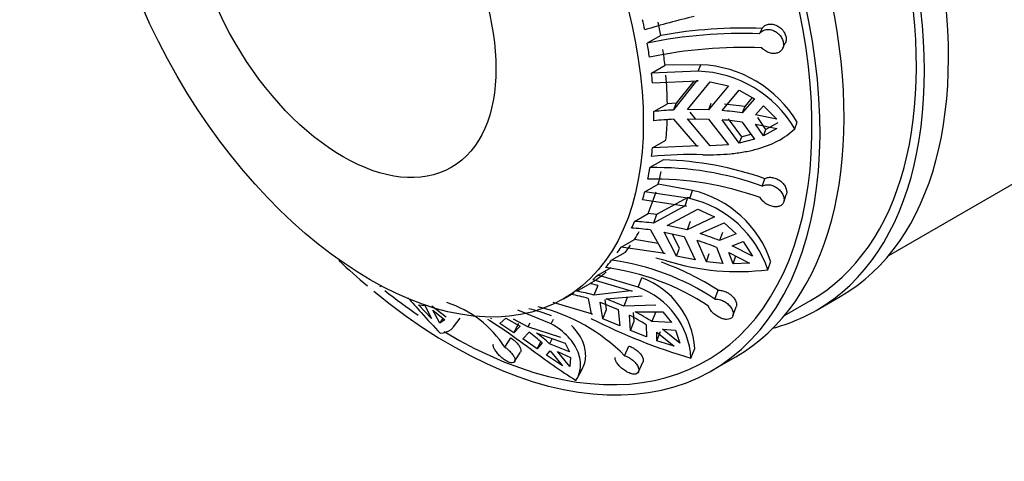
# Model space of a CAD drawing. Units: millimetres. Extents: x 0 to 1406, y 0 to 2721.
# Drawn here: x 74 to 118, y 274 to 293 of the extents above; entities that cross this region are included whole.
import ezdxf
from ezdxf import colors
from ezdxf.entities.mleader import LeaderData, LeaderLine
from ezdxf.math import Vec2, Vec3

# ---------------------------------------------------------------- set-up
doc = ezdxf.new("R2010")
doc.units = ezdxf.units.MM
doc.layers.add('DV7_Défaut', color=7, linetype='Continuous')
doc.layers.add('Défaut', color=7, linetype='Continuous')

# ---------------------------------------------------------------- blocks, each defined once
blk = doc.blocks.new('_DOT')
at = {"color": 0}
blk.add_line((0, 0), (-1, 0), dxfattribs=at)
at = {"color": 0, "const_width": 0.333}
blk.add_lwpolyline([(-0.1665, 0, 1), (0.1665, 0, 1)], format="xyb", close=True, dxfattribs=at)
blk = doc.blocks.new('SE6')
at = {"layer": 'DV7_Défaut', "color": 7, "linetype": 'Continuous'}
for p, q in [((112.561, 282.632), (138.46, 297.585)), ((106.868, 292.39), (106.981, 292.627)), ((102.522, 292.321), (101.928, 291.979)), ((107.886, 291.744), (108.002, 291.986)), ((102.116, 290.661), (102.709, 291.004)), ((104.28, 291.032), (102.709, 291.004)), ((104.169, 290.744), (104.28, 291.032)), ((104.169, 290.744), (102.116, 290.661)), ((102.158, 290.228), (104.166, 290.315)), ((104.101, 290.314), (103.083, 289.036)), ((103.976, 290.306), (103.197, 289.331)), ((103.702, 289.057), (104.693, 290.281)), ((104.166, 290.315), (104.101, 290.314)), ((105.498, 290.099), (104.623, 289.045)), ((104.693, 290.281), (105.498, 290.099)), ((105.22, 289.009), (105.979, 289.908)), ((105.979, 289.908), (106.642, 289.529)), ((106.642, 289.529), (106.109, 288.914)), ((106.551, 289.581), (106.218, 289.196)), ((102.22, 288.968), (102.814, 289.31)), ((103.197, 289.331), (102.814, 289.31)), ((103.197, 289.331), (103.083, 289.036)), ((104.733, 289.329), (104.623, 289.045)), ((106.218, 289.196), (105.329, 289.292)), ((106.218, 289.196), (106.109, 288.914)), ((106.686, 288.825), (107.039, 289.226)), ((107.039, 289.226), (107.638, 288.627)), ((104.623, 289.045), (103.702, 289.057)), ((104.693, 287.453), (103.702, 288.649)), ((103.702, 288.649), (104.623, 288.636)), ((104.056, 288.644), (103.813, 288.939)), ((106.088, 287.86), (105.505, 288.646)), ((107.638, 288.627), (106.686, 288.825)), ((107.148, 288.176), (106.795, 288.7)), ((103.083, 288.628), (104.101, 287.459)), ((104.623, 288.636), (105.498, 287.506)), ((105.979, 287.578), (105.22, 288.601)), ((106.109, 288.506), (106.642, 287.745)), ((107.039, 287.893), (106.686, 288.417)), ((106.686, 288.417), (107.638, 288.219)), ((107.638, 288.219), (107.039, 287.893)), ((107.68, 288.468), (107.148, 288.176)), ((108.42, 288.208), (108.532, 288.5)), ((105.979, 287.578), (106.088, 287.86)), ((106.49, 287.962), (106.088, 287.86)), ((107.039, 287.893), (107.148, 288.176)), ((102.158, 287.371), (102.751, 287.713)), ((104.166, 287.457), (102.158, 287.371)), ((104.101, 287.459), (104.166, 287.457)), ((105.498, 287.506), (104.693, 287.453)), ((106.642, 287.745), (105.979, 287.578)), ((102.639, 286.84), (102.045, 286.497)), ((101.818, 285.428), (102.411, 285.771)), ((103.924, 285.496), (102.411, 285.771)), ((106.989, 285.685), (107.102, 286.009)), ((103.798, 285.132), (101.818, 285.428)), ((103.721, 285.182), (102.336, 284.425)), ((103.596, 284.818), (103.721, 285.182)), ((103.784, 285.168), (103.721, 285.182)), ((103.798, 285.132), (103.924, 285.496)), ((107.933, 284.979), (108.048, 285.309)), ((101.721, 285.088), (103.658, 284.804)), ((103.596, 284.818), (102.208, 284.05)), ((103.658, 284.804), (103.596, 284.818)), ((101.373, 284.13), (101.967, 284.473)), ((102.336, 284.425), (101.967, 284.473)), ((102.336, 284.425), (102.208, 284.05)), ((102.804, 283.955), (104.16, 284.664)), ((104.891, 284.33), (103.689, 283.756)), ((104.16, 284.664), (104.891, 284.33)), ((103.689, 283.756), (102.804, 283.955)), ((103.814, 284.117), (103.689, 283.756)), ((104.261, 283.589), (105.306, 284.059)), ((105.306, 284.059), (105.846, 283.584)), ((102.072, 283.751), (102.649, 282.726)), ((103.222, 282.592), (102.669, 283.656)), ((102.669, 283.656), (103.554, 283.456)), ((103.347, 282.953), (103.026, 283.576)), ((103.554, 283.456), (104.032, 282.431)), ((105.234, 283.642), (105.111, 283.285)), ((105.846, 283.584), (105.111, 283.285)), ((100.774, 282.995), (101.368, 283.337)), ((102.41, 283.151), (101.368, 283.337)), ((104.534, 282.352), (104.126, 283.29)), ((105.659, 283.05), (106.148, 283.236)), ((106.562, 282.594), (105.659, 283.05)), ((106.148, 283.236), (106.562, 282.594)), ((100.953, 282.759), (100.359, 282.417)), ((102.711, 282.711), (100.774, 282.995)), ((102.649, 282.726), (102.711, 282.711)), ((103.222, 282.592), (103.347, 282.953)), ((104.032, 282.431), (103.222, 282.592)), ((104.534, 282.352), (104.657, 282.71)), ((104.975, 282.986), (105.255, 282.277)), ((105.706, 282.259), (105.524, 282.751)), ((105.524, 282.751), (106.427, 282.295)), ((105.706, 282.259), (105.83, 282.618)), ((105.255, 282.277), (104.534, 282.352)), ((106.427, 282.295), (105.706, 282.259)), ((107.232, 282), (107.36, 282.37)), ((99.751, 281.759), (100.345, 282.102)), ((101.525, 281.225), (99.751, 281.759)), ((90.161, 281.26), (90.194, 281.297)), ((98.825, 281.054), (99.419, 281.397)), ((99.751, 281.306), (99.419, 281.397)), ((99.531, 281.564), (101.267, 281.048)), ((99.751, 281.306), (99.579, 280.882)), ((101.525, 281.225), (101.692, 281.638)), ((98.234, 280.711), (98.701, 280.98)), ((101.21, 281.07), (99.579, 280.882)), ((101.267, 281.048), (101.21, 281.07)), ((104.903, 280.707), (105.044, 281.094)), ((92.438, 279.852), (91.856, 280.46)), ((91.856, 280.46), (92.134, 280.424)), ((92.134, 280.424), (92.438, 279.852)), ((99.517, 280.038), (97.781, 280.553)), ((99.329, 280.737), (99.462, 280.061)), ((99.971, 279.843), (99.862, 280.57)), ((99.862, 280.57), (100.645, 280.252)), ((100.137, 280.252), (100.074, 280.69)), ((100.112, 280.714), (101.703, 280.843)), ((100.895, 280.397), (100.112, 280.714)), ((101.061, 280.806), (100.895, 280.397)), ((102.302, 280.44), (100.895, 280.397)), ((107.965, 279.978), (109.115, 280.643)), ((109.365, 280.21), (110.426, 280.822)), ((93.075, 279.911), (92.444, 280.391)), ((92.792, 279.647), (92.487, 280.219)), ((92.487, 280.219), (93.011, 279.793)), ((97.694, 279.619), (96.23, 280.214)), ((99.462, 280.061), (99.517, 280.038)), ((99.971, 279.843), (100.137, 280.252)), ((100.645, 280.252), (100.714, 279.523)), ((101.19, 279.322), (101.146, 280.004)), ((101.354, 279.727), (101.329, 280.114)), ((101.396, 280.148), (102.616, 280.146)), ((102.295, 280.117), (102.131, 279.712)), ((102.616, 280.146), (102.988, 279.669)), ((105.7, 279.965), (105.844, 280.361)), ((92.792, 279.647), (92.944, 279.848)), ((93.011, 279.793), (92.792, 279.647)), ((93.4, 279.479), (93.693, 279.864)), ((95.024, 279.869), (95.068, 279.844)), ((95.434, 279.626), (95.709, 279.859)), ((96.05, 279.226), (95.434, 279.626)), ((95.709, 279.859), (96.339, 279.512)), ((96.666, 279.48), (96.036, 279.827)), ((96.05, 279.226), (96.276, 279.644)), ((96.754, 279.643), (96.666, 279.48)), ((97.694, 279.619), (97.804, 279.821)), ((100.714, 279.523), (99.971, 279.843)), ((101.19, 279.322), (101.354, 279.727)), ((101.881, 279.568), (101.895, 279.038)), ((102.988, 279.669), (102.131, 279.712)), ((96.339, 279.512), (96.05, 279.226)), ((96.456, 278.949), (96.733, 279.242)), ((98.125, 279.02), (96.666, 279.48)), ((97.06, 279.21), (98.32, 278.765)), ((101.895, 279.038), (101.19, 279.322)), ((102.353, 278.868), (102.35, 279.242)), ((102.35, 279.242), (103.113, 278.625)), ((102.353, 278.868), (102.518, 279.275)), ((103.363, 278.769), (102.6, 279.387)), ((102.6, 279.387), (103.169, 279.339)), ((103.169, 279.339), (103.363, 278.769)), ((95.665, 278.581), (95.927, 278.993)), ((97.076, 278.52), (96.456, 278.949)), ((97.076, 278.52), (97.239, 278.823)), ((97.297, 278.774), (97.076, 278.52)), ((97.747, 278.967), (97.624, 278.741)), ((98.504, 278.379), (97.624, 278.741)), ((98.32, 278.765), (98.504, 278.379)), ((103.113, 278.625), (102.353, 278.868)), ((96.085, 277.951), (96.353, 278.371)), ((97.489, 278.236), (97.648, 278.425)), ((97.648, 278.425), (98.201, 277.767)), ((98.527, 277.735), (97.975, 278.393)), ((97.975, 278.393), (98.556, 278.131)), ((100.926, 278.212), (101.12, 278.631)), ((103.85, 278.108), (104.02, 278.527)), ((98.201, 277.767), (97.489, 278.236)), ((98.556, 278.131), (98.527, 277.735)), ((101.54, 277.495), (101.738, 277.922)), ((104.769, 277.556), (105.83, 278.168)), ((98.842, 277.213), (99.076, 277.644))]:
    blk.add_line(p, q, dxfattribs=at)
for centre, radius, start, end in [((110.859, 263.692), 30.254, 103.1048, 107.3879), ((106.178, 271.686), 20.957, 87.8048, 100.0471), ((106.042, 272.426), 19.981, 87.6306, 101.8801), ((106.14, 271.809), 19.98, 87.6304, 101.8803), ((104.057, 285.82), 5.216, 30.9074, 87.5535), ((103.993, 285.62), 5.128, 30.313, 88.0328), ((103.929, 272.913), 16.145, 93.0037, 96.076), ((103.982, 273.145), 15.913, 82.316, 85.537), ((103.929, 272.505), 16.145, 93.0037, 96.076), ((103.982, 272.736), 15.913, 82.3159, 85.537), ((103.81, 270.627), 16.447, 88.0201, 95.913), ((102.303, 272.609), 13.891, 70.2845, 91.0642), ((102.219, 272.174), 14.672, 70.561, 88.361), ((102.209, 272.102), 13.891, 70.2846, 91.0642), ((102.815, 280.826), 4.8, 18.761, 76.6458), ((102.727, 280.509), 4.745, 18.309, 76.9547), ((100.725, 272.921), 11.227, 82.4147, 86.694), ((100.59, 272.622), 11.228, 82.4147, 86.6939), ((100.474, 271.677), 12.499, 68.2251, 72.3615), ((100.339, 271.378), 12.499, 68.2251, 72.3615), ((98.925, 271.716), 10.797, 56.3819, 82.3691), ((99.867, 271.057), 11.702, 75.5798, 77.9674), ((98.756, 271.503), 11.469, 56.7515, 70.6901), ((105.906, 292.427), 10.511, 252.7067, 277.2486), ((98.652, 271.397), 10.797, 56.3823, 82.3687), ((100.485, 278.308), 3.542, 3.5544, 70.0831), ((97.138, 272.893), 8.144, 74.399, 79.8415), ((97.388, 273.038), 8.144, 74.3989, 79.8416), ((100.342, 277.917), 3.513, 3.1187, 70.3347), ((91.588, 275.949), 4.852, 32.8459, 71.7532), ((94.877, 272.586), 7.907, 68.9867, 76.5526), ((95.288, 272.669), 7.907, 44.5096, 76.5533), ((96.515, 271.35), 9.815, 56.8574, 61.8476), ((96.765, 271.494), 9.815, 56.8573, 61.8476), ((111.137, 302.941), 25.88, 243.1583, 253.6466), ((92.725, 273.844), 6.724, 47.1553, 53.4101), ((93.052, 273.812), 6.723, 47.1553, 53.4102)]:
    blk.add_arc(centre, radius, start, end, dxfattribs=at)
for centre, major_axis, start_param, end_param in [((98.926, 300.74), (11.5, -19.919), 0, 3.141593), ((97.865, 300.128), (11.25, -19.486), 0, 3.141593), ((97.865, 300.128), (11.5, -19.919), 0, 3.295923), ((94.33, 298.087), (11.5, -19.919), 0, 3.141593), ((93.269, 297.475), (-11.5, 19.919), 2.1472, 6.283185), ((93.269, 297.475), (-11.25, 19.486), 2.338214, 6.283185), ((90.201, 295.703), (8.5, -14.722), 1.045355, 1.074973), ((90.794, 296.046), (8.5, -14.722), 1.006701, 1.045355), ((90.201, 295.703), (8.5, -14.722), 0.965521, 1.006701), ((90.794, 296.046), (8.5, -14.722), 0.918141, 0.965521), ((90.201, 295.703), (8.5, -14.722), 0.888522, 0.918141), ((90.794, 296.046), (8.5, -14.722), 0.800105, 0.888522), ((90.201, 295.703), (8.5, -14.722), 0.770692, 0.800105), ((90.794, 296.046), (8.5, -14.722), 0.682274, 0.748627), ((90.201, 295.703), (8.5, -14.722), 0.652656, 0.682274), ((90.201, 295.703), (8.5, -14.722), 0.572822, 0.614002), ((90.794, 296.046), (8.5, -14.722), 0.525442, 0.572822), ((90.201, 295.703), (8.5, -14.722), 0.495823, 0.525442), ((90.794, 296.046), (8.5, -14.722), 0.407405, 0.495823), ((90.201, 295.703), (8.5, -14.722), 0.377993, 0.407405), ((90.794, 296.046), (8.5, -14.722), 0.289575, 0.326881), ((90.794, 296.046), (8.5, -14.722), 0.221303, 0.259957), ((90.201, 295.703), (8.5, -14.722), 0.259957, 0.289575), ((93.269, 297.475), (-11.5, 19.919), -4.233759, -4.154095), ((90.201, 295.703), (8.5, -14.722), 0.180123, 0.221303), ((90.794, 296.046), (8.5, -14.722), 0.014706, 0.103124), ((90.201, 295.703), (8.5, -14.722), 0.103124, 0.132742), ((93.269, 297.475), (-11.25, 19.486), -4.109987, -4.016865), ((97.865, 300.128), (11.5, -19.919), 6.128855, 6.283185)]:
    blk.add_ellipse(centre, major_axis=major_axis, ratio=0.57735, start_param=start_param, end_param=end_param, dxfattribs=at)
for centre, major_axis in [((89.734, 295.433), (-8.5, 14.722)), ((88.54, 294.744), (-4.758, 8.241))]:
    blk.add_ellipse(centre, major_axis=major_axis, ratio=0.57735, dxfattribs=at)
for points, knots in [([(106.868, 292.39), (106.889, 292.424), (106.916, 292.456), (106.948, 292.482), (106.974, 292.504), (107.003, 292.523), (107.034, 292.538), (107.085, 292.563), (107.143, 292.579), (107.204, 292.583), (107.264, 292.588), (107.328, 292.582), (107.39, 292.566), (107.454, 292.55), (107.517, 292.522), (107.575, 292.487), (107.634, 292.451), (107.69, 292.406), (107.738, 292.355), (107.785, 292.305), (107.825, 292.247), (107.856, 292.188), (107.885, 292.131), (107.906, 292.07), (107.917, 292.01), (107.927, 291.953), (107.927, 291.895), (107.918, 291.843), (107.908, 291.79), (107.889, 291.741), (107.862, 291.699), (107.834, 291.657), (107.796, 291.62), (107.752, 291.592), (107.707, 291.563), (107.654, 291.543), (107.597, 291.533), (107.539, 291.522), (107.475, 291.521), (107.411, 291.53), (107.348, 291.54), (107.282, 291.559), (107.219, 291.587), (107.158, 291.615), (107.098, 291.653), (107.046, 291.696), (107.017, 291.72), (106.991, 291.745), (106.966, 291.772)], [0, 0, 0, 0, 0.049504, 0.049504, 0.049504, 0.090176, 0.090176, 0.090176, 0.157821, 0.157821, 0.157821, 0.225413, 0.225413, 0.225413, 0.293804, 0.293804, 0.293804, 0.362711, 0.362711, 0.362711, 0.430787, 0.430787, 0.430787, 0.496896, 0.496896, 0.496896, 0.561301, 0.561301, 0.561301, 0.625531, 0.625531, 0.625531, 0.691162, 0.691162, 0.691162, 0.758751, 0.758751, 0.758751, 0.827552, 0.827552, 0.827552, 0.896201, 0.896201, 0.896201, 0.963832, 0.963832, 0.963832, 1, 1, 1, 1]), ([(106.981, 292.627), (106.991, 292.643), (107.002, 292.659), (107.014, 292.673), (107.049, 292.715), (107.094, 292.75), (107.144, 292.775), (107.194, 292.8), (107.251, 292.817), (107.31, 292.822), (107.37, 292.828), (107.434, 292.823), (107.496, 292.808), (107.56, 292.793), (107.623, 292.767), (107.682, 292.733), (107.741, 292.699), (107.798, 292.654), (107.846, 292.604), (107.878, 292.571), (107.908, 292.534), (107.933, 292.496), (107.969, 292.442), (107.997, 292.383), (108.015, 292.325), (108.033, 292.267), (108.042, 292.208), (108.04, 292.152), (108.039, 292.096), (108.027, 292.043), (108.007, 291.996), (108.005, 291.993), (108.003, 291.989), (108.002, 291.986)], [0, 0, 0, 0, 0.037608, 0.037608, 0.037608, 0.146996, 0.146996, 0.146996, 0.256997, 0.256997, 0.256997, 0.368265, 0.368265, 0.368265, 0.481145, 0.481145, 0.481145, 0.594871, 0.594871, 0.594871, 0.670794, 0.670794, 0.670794, 0.778055, 0.778055, 0.778055, 0.885386, 0.885386, 0.885386, 0.99189, 0.99189, 0.99189, 1, 1, 1, 1]), ([(104.378, 287.064), (104.797, 287.056), (105.203, 287.07), (105.793, 287.129), (105.988, 287.155), (106.362, 287.221), (106.542, 287.26), (107.062, 287.399), (107.385, 287.522), (107.954, 287.82), (108.203, 287.997), (108.42, 288.208)], [0, 0, 0, 0, 0.25, 0.25, 0.375, 0.375, 0.5, 0.5, 0.75, 0.75, 1, 1, 1, 1]), ([(107.102, 286.009), (107.105, 286.011), (107.107, 286.012), (107.11, 286.014), (107.155, 286.039), (107.207, 286.057), (107.264, 286.066), (107.321, 286.074), (107.383, 286.073), (107.445, 286.063), (107.507, 286.052), (107.571, 286.032), (107.632, 286.004), (107.694, 285.976), (107.754, 285.938), (107.807, 285.894), (107.843, 285.865), (107.877, 285.832), (107.907, 285.797), (107.95, 285.748), (107.986, 285.692), (108.013, 285.637), (108.039, 285.582), (108.057, 285.524), (108.063, 285.47), (108.069, 285.417), (108.065, 285.365), (108.051, 285.319), (108.05, 285.316), (108.049, 285.312), (108.048, 285.309)], [0, 0, 0, 0, 0.007116, 0.007116, 0.007116, 0.133771, 0.133771, 0.133771, 0.260957, 0.260957, 0.260957, 0.389389, 0.389389, 0.389389, 0.519669, 0.519669, 0.519669, 0.60775, 0.60775, 0.60775, 0.73599, 0.73599, 0.73599, 0.864406, 0.864406, 0.864406, 0.990252, 0.990252, 0.990252, 1, 1, 1, 1]), ([(106.989, 285.685), (107.022, 285.705), (107.06, 285.72), (107.1, 285.73), (107.133, 285.739), (107.169, 285.744), (107.205, 285.745), (107.265, 285.748), (107.33, 285.74), (107.393, 285.723), (107.456, 285.706), (107.52, 285.679), (107.579, 285.645), (107.638, 285.611), (107.695, 285.567), (107.744, 285.519), (107.794, 285.471), (107.837, 285.416), (107.87, 285.36), (107.902, 285.304), (107.926, 285.245), (107.939, 285.189), (107.951, 285.134), (107.954, 285.079), (107.946, 285.031), (107.938, 284.983), (107.92, 284.939), (107.893, 284.903), (107.867, 284.866), (107.831, 284.836), (107.789, 284.814), (107.747, 284.792), (107.696, 284.778), (107.642, 284.773), (107.586, 284.767), (107.525, 284.77), (107.463, 284.783), (107.4, 284.795), (107.334, 284.816), (107.272, 284.845), (107.209, 284.874), (107.148, 284.911), (107.094, 284.954), (107.04, 284.996), (106.991, 285.044), (106.951, 285.094), (106.93, 285.122), (106.911, 285.15), (106.895, 285.178)], [0, 0, 0, 0, 0.049504, 0.049504, 0.049504, 0.090176, 0.090176, 0.090176, 0.157821, 0.157821, 0.157821, 0.225413, 0.225413, 0.225413, 0.293804, 0.293804, 0.293804, 0.362711, 0.362711, 0.362711, 0.430787, 0.430787, 0.430787, 0.496896, 0.496896, 0.496896, 0.561301, 0.561301, 0.561301, 0.625531, 0.625531, 0.625531, 0.691162, 0.691162, 0.691162, 0.758751, 0.758751, 0.758751, 0.827552, 0.827552, 0.827552, 0.896201, 0.896201, 0.896201, 0.963832, 0.963832, 0.963832, 1, 1, 1, 1]), ([(105.044, 281.094), (105.069, 281.096), (105.095, 281.096), (105.122, 281.094), (105.18, 281.091), (105.242, 281.078), (105.303, 281.059), (105.365, 281.039), (105.427, 281.01), (105.485, 280.976), (105.522, 280.954), (105.558, 280.929), (105.591, 280.903), (105.645, 280.86), (105.694, 280.811), (105.734, 280.76), (105.773, 280.71), (105.805, 280.656), (105.826, 280.603), (105.847, 280.551), (105.859, 280.499), (105.859, 280.452), (105.859, 280.419), (105.854, 280.388), (105.844, 280.36)], [0, 0, 0, 0, 0.0660586, 0.0660586, 0.0660586, 0.2103739, 0.2103739, 0.2103739, 0.3555866, 0.3555866, 0.3555866, 0.4475912, 0.4475912, 0.4475912, 0.5973738, 0.5973738, 0.5973738, 0.7471867, 0.7471867, 0.7471867, 0.896325, 0.896325, 0.896325, 1, 1, 1, 1]), ([(91.394, 280.765), (91.585, 280.553), (91.781, 280.331), (92.251, 279.807), (92.529, 279.502), (92.819, 279.201)], [0, 0, 0, 0, 0.4220994, 0.4220994, 1, 1, 1, 1]), ([(104.903, 280.707), (104.944, 280.709), (104.987, 280.707), (105.032, 280.701), (105.069, 280.695), (105.107, 280.686), (105.145, 280.675), (105.207, 280.656), (105.271, 280.628), (105.33, 280.593), (105.389, 280.559), (105.446, 280.517), (105.495, 280.472), (105.545, 280.425), (105.589, 280.374), (105.623, 280.322), (105.658, 280.269), (105.684, 280.215), (105.699, 280.162), (105.714, 280.111), (105.718, 280.06), (105.712, 280.015), (105.706, 279.972), (105.69, 279.933), (105.665, 279.902), (105.64, 279.871), (105.606, 279.848), (105.566, 279.832), (105.526, 279.817), (105.478, 279.81), (105.427, 279.811), (105.375, 279.812), (105.317, 279.821), (105.259, 279.838), (105.199, 279.855), (105.137, 279.881), (105.077, 279.912), (105.015, 279.944), (104.955, 279.983), (104.901, 280.025), (104.846, 280.068), (104.796, 280.115), (104.755, 280.164), (104.714, 280.212), (104.681, 280.262), (104.658, 280.31), (104.646, 280.336), (104.636, 280.362), (104.63, 280.388)], [0, 0, 0, 0, 0.049504, 0.049504, 0.049504, 0.090176, 0.090176, 0.090176, 0.157821, 0.157821, 0.157821, 0.225413, 0.225413, 0.225413, 0.293804, 0.293804, 0.293804, 0.362711, 0.362711, 0.362711, 0.430787, 0.430787, 0.430787, 0.496896, 0.496896, 0.496896, 0.561301, 0.561301, 0.561301, 0.625531, 0.625531, 0.625531, 0.691162, 0.691162, 0.691162, 0.758751, 0.758751, 0.758751, 0.827552, 0.827552, 0.827552, 0.896201, 0.896201, 0.896201, 0.963832, 0.963832, 0.963832, 1, 1, 1, 1]), ([(94.896, 279.827), (95.183, 279.654), (95.483, 279.454), (95.957, 279.121), (96.12, 279.004), (96.447, 278.767), (96.611, 278.646), (97.108, 278.281), (97.449, 278.03), (98.12, 277.557), (98.453, 277.332), (98.789, 277.125)], [0, 0, 0, 0, 0.25, 0.25, 0.375, 0.375, 0.5, 0.5, 0.75, 0.75, 1, 1, 1, 1]), ([(98.789, 277.125), (98.902, 277.295), (98.968, 277.49), (98.994, 277.807), (98.99, 277.918), (98.955, 278.143), (98.924, 278.257), (98.836, 278.483), (98.778, 278.597), (98.634, 278.822), (98.547, 278.934), (98.247, 279.254), (97.997, 279.449), (97.694, 279.619)], [0, 0, 0, 0, 0.25, 0.25, 0.375, 0.375, 0.5, 0.5, 0.625, 0.625, 0.75, 0.75, 1, 1, 1, 1]), ([(92.819, 279.201), (93.017, 279.226), (93.176, 279.285), (93.334, 279.404), (93.371, 279.44), (93.4, 279.479)], [0, 0, 0, 0, 0.728309, 0.728309, 1, 1, 1, 1]), ([(99.023, 277.557), (99.133, 277.722), (99.198, 277.914), (99.222, 278.23), (99.218, 278.34), (99.182, 278.561), (99.151, 278.674), (99.018, 279.013), (98.872, 279.244), (98.649, 279.485), (98.623, 279.512), (98.596, 279.539)], [0, 0, 0, 0, 0.319597, 0.319597, 0.479396, 0.479396, 0.639195, 0.639195, 0.958792, 0.958792, 1, 1, 1, 1]), ([(95.665, 278.581), (95.706, 278.553), (95.746, 278.523), (95.785, 278.491), (95.817, 278.464), (95.848, 278.436), (95.877, 278.408), (95.924, 278.362), (95.967, 278.313), (96.001, 278.266), (96.035, 278.219), (96.062, 278.172), (96.079, 278.13), (96.096, 278.087), (96.105, 278.047), (96.103, 278.013), (96.102, 277.98), (96.09, 277.952), (96.07, 277.932), (96.05, 277.913), (96.02, 277.901), (95.984, 277.899), (95.949, 277.897), (95.907, 277.904), (95.861, 277.919), (95.816, 277.934), (95.766, 277.957), (95.716, 277.986), (95.666, 278.016), (95.614, 278.052), (95.564, 278.092), (95.513, 278.133), (95.463, 278.18), (95.416, 278.227), (95.369, 278.275), (95.325, 278.326), (95.287, 278.376), (95.249, 278.426), (95.217, 278.475), (95.193, 278.52), (95.169, 278.565), (95.153, 278.606), (95.146, 278.64), (95.139, 278.674), (95.142, 278.702), (95.153, 278.722), (95.154, 278.722), (95.154, 278.723), (95.155, 278.724)], [0, 0, 0, 0, 0.051215, 0.051215, 0.051215, 0.093293, 0.093293, 0.093293, 0.163275, 0.163275, 0.163275, 0.233202, 0.233202, 0.233202, 0.303956, 0.303956, 0.303956, 0.375245, 0.375245, 0.375245, 0.445673, 0.445673, 0.445673, 0.514066, 0.514066, 0.514066, 0.580697, 0.580697, 0.580697, 0.647146, 0.647146, 0.647146, 0.715045, 0.715045, 0.715045, 0.784969, 0.784969, 0.784969, 0.856148, 0.856148, 0.856148, 0.927169, 0.927169, 0.927169, 0.997137, 0.997137, 0.997137, 1, 1, 1, 1]), ([(95.927, 278.993), (95.978, 278.959), (96.029, 278.92), (96.076, 278.88), (96.107, 278.853), (96.137, 278.825), (96.165, 278.797), (96.211, 278.75), (96.251, 278.702), (96.283, 278.656), (96.315, 278.61), (96.339, 278.564), (96.353, 278.524), (96.367, 278.482), (96.372, 278.445), (96.368, 278.414), (96.365, 278.397), (96.36, 278.383), (96.352, 278.37)], [0, 0, 0, 0, 0.1792397, 0.1792397, 0.1792397, 0.2980027, 0.2980027, 0.2980027, 0.4953154, 0.4953154, 0.4953154, 0.6924897, 0.6924897, 0.6924897, 0.8917044, 0.8917044, 0.8917044, 1, 1, 1, 1]), ([(101.12, 278.631), (101.122, 278.63), (101.124, 278.629), (101.126, 278.629), (101.184, 278.61), (101.244, 278.584), (101.303, 278.552), (101.339, 278.532), (101.375, 278.511), (101.409, 278.487), (101.466, 278.448), (101.519, 278.404), (101.565, 278.358), (101.611, 278.312), (101.65, 278.263), (101.681, 278.214), (101.711, 278.166), (101.733, 278.117), (101.744, 278.072), (101.755, 278.027), (101.756, 277.985), (101.747, 277.949), (101.745, 277.939), (101.741, 277.93), (101.737, 277.921)], [0, 0, 0, 0, 0.005269, 0.005269, 0.005269, 0.17018, 0.17018, 0.17018, 0.272006, 0.272006, 0.272006, 0.441402, 0.441402, 0.441402, 0.610681, 0.610681, 0.610681, 0.781657, 0.781657, 0.781657, 0.953079, 0.953079, 0.953079, 1, 1, 1, 1]), ([(100.926, 278.212), (100.97, 278.198), (101.015, 278.18), (101.059, 278.158), (101.095, 278.141), (101.132, 278.12), (101.167, 278.098), (101.225, 278.062), (101.281, 278.02), (101.33, 277.975), (101.379, 277.93), (101.422, 277.881), (101.457, 277.833), (101.492, 277.783), (101.519, 277.733), (101.535, 277.686), (101.552, 277.639), (101.559, 277.593), (101.555, 277.554), (101.552, 277.515), (101.538, 277.481), (101.514, 277.456), (101.492, 277.431), (101.46, 277.413), (101.421, 277.404), (101.383, 277.396), (101.338, 277.396), (101.29, 277.404), (101.241, 277.411), (101.188, 277.428), (101.134, 277.45), (101.079, 277.473), (101.021, 277.504), (100.966, 277.539), (100.909, 277.576), (100.852, 277.618), (100.801, 277.662), (100.749, 277.707), (100.7, 277.756), (100.659, 277.804), (100.618, 277.852), (100.584, 277.901), (100.56, 277.947), (100.535, 277.992), (100.52, 278.035), (100.515, 278.073), (100.513, 278.093), (100.513, 278.112), (100.516, 278.129)], [0, 0, 0, 0, 0.049504, 0.049504, 0.049504, 0.090176, 0.090176, 0.090176, 0.157821, 0.157821, 0.157821, 0.225413, 0.225413, 0.225413, 0.293804, 0.293804, 0.293804, 0.362711, 0.362711, 0.362711, 0.430787, 0.430787, 0.430787, 0.496896, 0.496896, 0.496896, 0.561301, 0.561301, 0.561301, 0.625531, 0.625531, 0.625531, 0.691162, 0.691162, 0.691162, 0.758751, 0.758751, 0.758751, 0.827552, 0.827552, 0.827552, 0.896201, 0.896201, 0.896201, 0.963832, 0.963832, 0.963832, 1, 1, 1, 1])]:
    blk.add_open_spline(points, degree=3, knots=knots, dxfattribs=at)

msp = doc.modelspace()

# ---------------------------------------------------------------- block references
at = {"layer": 'Défaut'}
msp.add_blockref('SE6', (0, 0), dxfattribs=at)

# ---------------------------------------------------------------- leaders
at = {"layer": 'Défaut', "color": 7, "linetype": 'Continuous'}
ml = msp.add_multileader_mtext('Standard', dxfattribs=at)
ml.set_content('{\\pxsm0.9;\\fSolid Edge ISO|b1||i0||c0|p34;\\W1.;13/11/2019\\P}', color=256)
ml.set_leader_properties()
ml.set_arrow_properties(name='DOT')
ml.build(insert=Vec2(0, 0))
ml.multileader.update_dxf_attribs({"leader_type": 0, "dogleg_length": 0, "arrow_head_size": 12})
ctx = ml.context
ctx.base_point, ctx.char_height, ctx.arrow_head_size, ctx.landing_gap_size = Vec3(1058.315, 2713.954), 12, 12, 4.2
notes = []
notes.append((ctx, [(0, (0, 0, 0), (0, 0), (1, 0), 1, [])]))
ctx.mtext.insert = Vec3(1060.315, 2720.074)
ml = msp.add_multileader_mtext('Standard', dxfattribs=at)
ml.set_content('{\\pxsm0.9;\\fArial|b1||i0||c0|p34;\\W1.;TWF6H2\\P}', color=256)
ml.set_leader_properties()
ml.set_arrow_properties(name='DOT')
ml.build(insert=Vec2(0, 0))
ml.multileader.update_dxf_attribs({"leader_type": 0, "dogleg_length": 0, "arrow_head_size": 12})
ctx = ml.context
ctx.base_point, ctx.char_height, ctx.arrow_head_size, ctx.landing_gap_size = Vec3(339.188, 2713.786), 12, 12, 4.2
notes.append((ctx, [(0, (0, 0, 0), (0, 0), (1, 0), 1, [])]))
ctx.mtext.insert = Vec3(341.188, 2719.888)
for ctx, leaders in notes:
    for number, flags, end, landing, length, lines in leaders:
        leader = LeaderData()
        leader.index, (leader.has_last_leader_line, leader.has_dogleg_vector, leader.attachment_direction) = number, flags
        leader.last_leader_point, leader.dogleg_vector, leader.dogleg_length = Vec3(end), Vec3(landing), length
        for number, points, colour, breaks in lines:
            line = LeaderLine()
            line.index, line.vertices, line.color, line.breaks = number, Vec3.list(points), colors.encode_raw_color(colour), breaks
            leader.lines.append(line)
        ctx.leaders.append(leader)

doc.saveas('drawing.dxf')
